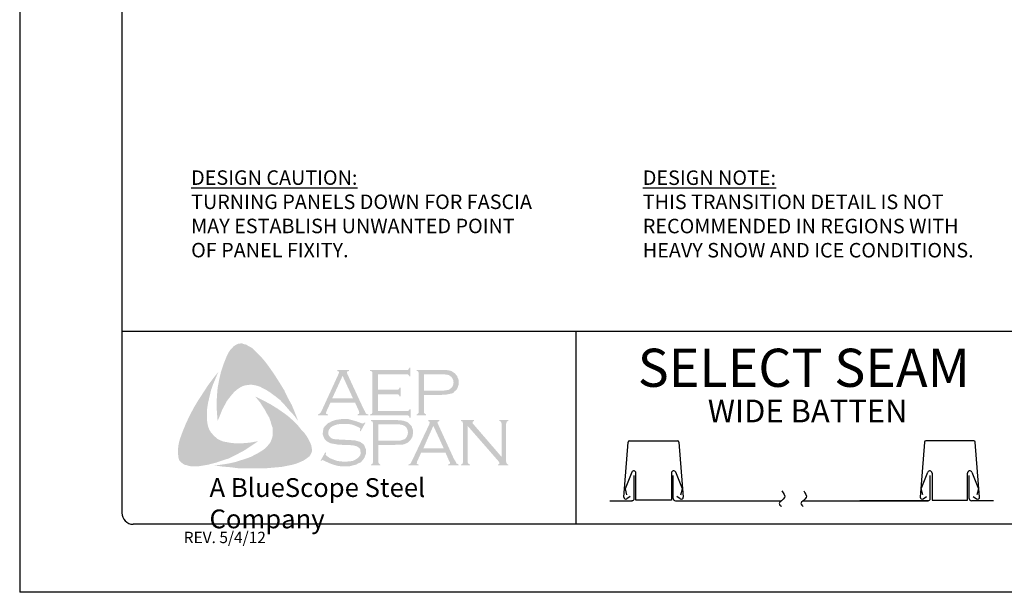
# Model space of a CAD drawing. Extents: x 141.8 to 150.3, y -2.9 to 8.1.
# Drawn here: x 141.8 to 147.2, y -2.9 to 0.3 of the extents above; entities that cross this region are included whole.
import ezdxf

# ---------------------------------------------------------------- set-up
doc = ezdxf.new("R2010")
doc.units = 0
doc.header["$LTSCALE"] = 0.5
doc.header["$MEASUREMENT"] = 0
doc.layers.get('0').update_dxf_attribs({"linetype": 'CONTINUOUS'})
for name, color, linetype in [('BORDER', 9, 'CONTINUOUS'), ('DIM', 4, 'CONTINUOUS'), ('DWG', 2, 'CONTINUOUS'), ('LAYER_1', 160, 'CONTINUOUS')]:
    doc.layers.add(name, color=color, linetype=linetype)
doc.styles.add('ROMAND', font='romand.shx')
doc.styles.add('STD', font='simplex.shx', dxfattribs={"height": 0.125})

# ---------------------------------------------------------------- blocks, each defined once
blk = doc.blocks.new('Blue Logo')
at = {"layer": 'LAYER_1'}
for points in [[(-1.7113, 0.8965), (-1.6829, 0.8581), (-1.6566, 0.8197), (-1.6323, 0.7812), (-1.606, 0.7387), (-1.5858, 0.6962), (-1.5635, 0.6557), (-1.5453, 0.6112), (-1.5291, 0.5687), (-1.5514, 0.5991), (-1.5777, 0.6274), (-1.602, 0.6557), (-1.6283, 0.6841), (-1.6566, 0.7063), (-1.687, 0.7286), (-1.7032, 0.7387), (-1.7193, 0.7468), (-1.7376, 0.7569), (-1.7558, 0.763), (-1.774, 0.767), (-1.7881, 0.7691), (-1.8064, 0.767), (-1.8225, 0.765), (-1.8387, 0.7589), (-1.8529, 0.7509), (-1.8671, 0.7407), (-1.8792, 0.7306), (-1.8954, 0.7124), (-1.9096, 0.6942), (-1.9237, 0.676), (-1.9338, 0.6557), (-1.946, 0.6335), (-1.9541, 0.6133), (-1.9723, 0.5687), (-1.9763, 0.6133), (-1.9784, 0.6618), (-1.9763, 0.7063), (-1.9723, 0.7529), (-1.9642, 0.7954), (-1.9541, 0.8399), (-1.9399, 0.8824), (-1.9237, 0.9228), (-1.9116, 0.9471), (-1.9035, 0.9593), (-1.8934, 0.9694), (-1.8853, 0.9795), (-1.8731, 0.9876), (-1.861, 0.9937), (-1.8468, 0.9957), (-1.8367, 0.9957), (-1.8266, 0.9916), (-1.8144, 0.9896), (-1.8064, 0.9836), (-1.7861, 0.9734), (-1.7699, 0.9593), (-1.7537, 0.9431), (-1.7376, 0.9269), (-1.7113, 0.8965)], [(-2.0289, 0.5566), (-2.0249, 0.5384), (-2.0188, 0.5222), (-2.0107, 0.508), (-1.9986, 0.4939), (-1.9864, 0.4817), (-1.9723, 0.4696), (-1.9561, 0.4615), (-1.9399, 0.4554), (-1.9176, 0.4514), (-1.8934, 0.4473), (-1.8691, 0.4453), (-1.8448, 0.4453), (-1.8205, 0.4473), (-1.7962, 0.4494), (-1.7497, 0.4574), (-1.7881, 0.4311), (-1.8286, 0.4048), (-1.8711, 0.3826), (-1.9116, 0.3623), (-1.9561, 0.3482), (-1.9784, 0.3401), (-2.0026, 0.334), (-2.0249, 0.3279), (-2.0492, 0.3239), (-2.0735, 0.3199), (-2.0957, 0.3199), (-2.122, 0.3199), (-2.1321, 0.3219), (-2.1443, 0.3259), (-2.1564, 0.3279), (-2.1645, 0.334), (-2.1746, 0.3421), (-2.1827, 0.3502), (-2.1868, 0.3603), (-2.1888, 0.3704), (-2.1908, 0.3907), (-2.1908, 0.4109), (-2.1888, 0.4332), (-2.1847, 0.4534), (-2.1787, 0.4736), (-2.1645, 0.5121), (-2.1463, 0.5566), (-2.1261, 0.5991), (-2.1038, 0.6416), (-2.0795, 0.6821), (-2.0532, 0.7225), (-2.0269, 0.763), (-1.9986, 0.8014), (-1.9682, 0.8399), (-1.9966, 0.7731), (-2.0087, 0.7387), (-2.0168, 0.7043), (-2.0249, 0.6699), (-2.031, 0.6315), (-2.031, 0.6133), (-2.031, 0.595), (-2.031, 0.5748), (-2.0289, 0.5566)], [(-1.09, 0.7165), (-1.09, 0.6234), (-0.9302, 0.6234), (-0.9241, 0.6234), (-0.9201, 0.6274), (-0.916, 0.6294), (-0.916, 0.6335), (-0.91, 0.6335), (-0.91, 0.587), (-0.916, 0.587), (-0.916, 0.593), (-0.9201, 0.5971), (-0.9241, 0.5991), (-0.9302, 0.5991), (-1.1325, 0.5991), (-1.1325, 0.6052), (-1.1244, 0.6072), (-1.1224, 0.6112), (-1.1204, 0.6133), (-1.1204, 0.6214), (-1.1204, 0.8298), (-1.1204, 0.8358), (-1.1224, 0.8399), (-1.1265, 0.8439), (-1.1325, 0.8439), (-1.1325, 0.85), (-0.9322, 0.85), (-0.9261, 0.85), (-0.9221, 0.852), (-0.9201, 0.8561), (-0.916, 0.8621), (-0.912, 0.8621), (-0.912, 0.8156), (-0.916, 0.8156), (-0.9201, 0.8217), (-0.9221, 0.8237), (-0.9261, 0.8257), (-0.9322, 0.8257), (-1.09, 0.8257), (-1.09, 0.7407), (-0.9868, 0.7407), (-0.9808, 0.7407), (-0.9767, 0.7428), (-0.9727, 0.7468), (-0.9727, 0.7529), (-0.9646, 0.7529), (-0.9646, 0.7043), (-0.9727, 0.7043), (-0.9727, 0.7104), (-0.9767, 0.7144), (-0.9808, 0.7165), (-0.9868, 0.7165), (-1.09, 0.7165)], [(-1.4705, 0.4655), (-1.4603, 0.4433), (-1.4563, 0.4332), (-1.4543, 0.419), (-1.4522, 0.4069), (-1.4543, 0.3967), (-1.4603, 0.3846), (-1.4664, 0.3745), (-1.4826, 0.3623), (-1.5008, 0.3502), (-1.519, 0.3421), (-1.5393, 0.334), (-1.5595, 0.3279), (-1.5797, 0.3239), (-1.6202, 0.3158), (-1.6667, 0.3118), (-1.7113, 0.3077), (-1.7598, 0.3077), (-1.8064, 0.3077), (-1.8529, 0.3077), (-1.8994, 0.3138), (-1.946, 0.3178), (-1.9905, 0.3239), (-1.9541, 0.3279), (-1.9136, 0.334), (-1.8772, 0.3421), (-1.8387, 0.3543), (-1.8023, 0.3664), (-1.7861, 0.3725), (-1.7679, 0.3826), (-1.7517, 0.3907), (-1.7355, 0.4008), (-1.7193, 0.4109), (-1.7032, 0.4251), (-1.693, 0.4372), (-1.6829, 0.4494), (-1.6769, 0.4635), (-1.6708, 0.4797), (-1.6688, 0.4959), (-1.6688, 0.5121), (-1.6688, 0.5303), (-1.6748, 0.5445), (-1.6809, 0.5667), (-1.689, 0.589), (-1.7011, 0.6092), (-1.7113, 0.6294), (-1.7254, 0.6497), (-1.7376, 0.6699), (-1.7659, 0.7043), (-1.7254, 0.6841), (-1.6829, 0.6618), (-1.6404, 0.6355), (-1.6, 0.6072), (-1.5818, 0.593), (-1.5635, 0.5768), (-1.5453, 0.5586), (-1.5291, 0.5424), (-1.513, 0.5222), (-1.4968, 0.506), (-1.4826, 0.4858), (-1.4705, 0.4655)], [(-1.1588, 0.5586), (-1.1851, 0.5121), (-1.1892, 0.5141), (-1.1872, 0.5242), (-1.1872, 0.5283), (-1.1892, 0.5303), (-1.2013, 0.5364), (-1.2195, 0.5445), (-1.2378, 0.5505), (-1.258, 0.5526), (-1.2782, 0.5526), (-1.2944, 0.5526), (-1.3106, 0.5505), (-1.3248, 0.5465), (-1.3389, 0.5404), (-1.3491, 0.5343), (-1.3571, 0.5242), (-1.3612, 0.5161), (-1.3632, 0.504), (-1.3632, 0.4959), (-1.3592, 0.4878), (-1.3531, 0.4797), (-1.345, 0.4736), (-1.3349, 0.4696), (-1.3207, 0.4676), (-1.2782, 0.4655), (-1.2418, 0.4635), (-1.2155, 0.4615), (-1.2013, 0.4574), (-1.1872, 0.4534), (-1.1791, 0.4473), (-1.173, 0.4433), (-1.1669, 0.4372), (-1.1629, 0.4311), (-1.1609, 0.423), (-1.1568, 0.417), (-1.1548, 0.4069), (-1.1548, 0.3988), (-1.1568, 0.3826), (-1.1609, 0.3765), (-1.1629, 0.3684), (-1.1669, 0.3623), (-1.171, 0.3563), (-1.1831, 0.3421), (-1.1912, 0.3381), (-1.2013, 0.334), (-1.2094, 0.3279), (-1.2216, 0.3259), (-1.2438, 0.3199), (-1.2701, 0.3199), (-1.2985, 0.3199), (-1.3126, 0.3219), (-1.3268, 0.3259), (-1.3511, 0.334), (-1.3835, 0.3482), (-1.3936, 0.3543), (-1.3976, 0.3522), (-1.4017, 0.3482), (-1.4057, 0.3502), (-1.3794, 0.3967), (-1.3754, 0.3927), (-1.3774, 0.3826), (-1.3754, 0.3806), (-1.3713, 0.3765), (-1.3551, 0.3644), (-1.3349, 0.3563), (-1.3126, 0.3482), (-1.2924, 0.3462), (-1.2722, 0.3441), (-1.2499, 0.3462), (-1.2297, 0.3482), (-1.2135, 0.3563), (-1.2013, 0.3644), (-1.1932, 0.3725), (-1.1872, 0.3806), (-1.1851, 0.3887), (-1.1851, 0.3967), (-1.1872, 0.4089), (-1.1872, 0.4129), (-1.1912, 0.419), (-1.1993, 0.4251), (-1.2115, 0.4311), (-1.2216, 0.4332), (-1.2297, 0.4352), (-1.2843, 0.4372), (-1.3126, 0.4392), (-1.3349, 0.4433), (-1.3491, 0.4453), (-1.3652, 0.4534), (-1.3713, 0.4574), (-1.3754, 0.4615), (-1.3814, 0.4676), (-1.3855, 0.4736), (-1.3895, 0.4817), (-1.3915, 0.4878), (-1.3936, 0.4959), (-1.3936, 0.502), (-1.3915, 0.5161), (-1.3895, 0.5283), (-1.3835, 0.5384), (-1.3733, 0.5485), (-1.3652, 0.5566), (-1.3551, 0.5606), (-1.345, 0.5667), (-1.3329, 0.5708), (-1.3207, 0.5748), (-1.3066, 0.5768), (-1.2924, 0.5789), (-1.2762, 0.5789), (-1.2519, 0.5789), (-1.2297, 0.5728), (-1.2074, 0.5667), (-1.1811, 0.5566), (-1.173, 0.5546), (-1.169, 0.5566), (-1.1649, 0.5606), (-1.1588, 0.5586)], [(-0.5963, 0.5424), (-0.5963, 0.3462), (-0.5943, 0.3381), (-0.5923, 0.334), (-0.5882, 0.332), (-0.5822, 0.3279), (-0.5822, 0.3239), (-0.6327, 0.3239), (-0.6327, 0.3279), (-0.6267, 0.332), (-0.6226, 0.334), (-0.6226, 0.3381), (-0.6206, 0.3462), (-0.6206, 0.5526), (-0.6226, 0.5586), (-0.6226, 0.5647), (-0.6267, 0.5667), (-0.6327, 0.5687), (-0.6327, 0.5748), (-0.5599, 0.5748), (-0.5599, 0.5687), (-0.568, 0.5647), (-0.568, 0.5627), (-0.568, 0.5606), (-0.568, 0.5546), (-0.5599, 0.5465), (-0.4081, 0.3704), (-0.4081, 0.5526), (-0.4102, 0.5586), (-0.4122, 0.5647), (-0.4142, 0.5667), (-0.4203, 0.5687), (-0.4203, 0.5748), (-0.3717, 0.5748), (-0.3717, 0.5687), (-0.3778, 0.5667), (-0.3798, 0.5647), (-0.3818, 0.5586), (-0.3839, 0.5526), (-0.3839, 0.3462), (-0.3818, 0.3381), (-0.3798, 0.334), (-0.3778, 0.332), (-0.3717, 0.3279), (-0.3717, 0.3239), (-0.4284, 0.3239), (-0.4284, 0.3279), (-0.4223, 0.332), (-0.4203, 0.334), (-0.4203, 0.336), (-0.4223, 0.3421), (-0.4284, 0.3502), (-0.5963, 0.5424)]]:
    blk.add_hatch(color=7, dxfattribs=at).paths.add_polyline_path(points)
h = blk.add_hatch(color=7, dxfattribs=at)
edge = h.paths.add_edge_path(flags=16)
edge.add_spline(control_points=[(-1.2276, 0.6942), (-1.2276, 0.6942), (-1.2843, 0.8176), (-1.2843, 0.8176), (-1.2843, 0.8176), (-1.341, 0.6942), (-1.341, 0.6942), (-1.341, 0.6942), (-1.2276, 0.6942), (-1.2276, 0.6942), (-1.2276, 0.6942), (-1.2276, 0.6942), (-1.2276, 0.6942), (-1.2276, 0.6942), (-1.2276, 0.6942), (-1.2276, 0.6942)], knot_values=[0, 0, 0, 0, 1, 1, 1, 2, 2, 2, 3, 3, 3, 4, 4, 4, 5, 5, 5, 5], degree=3, periodic=0)
edge = h.paths.add_edge_path()
edge.add_spline(control_points=[(-1.2155, 0.6699), (-1.2155, 0.6699), (-1.3511, 0.6699), (-1.3511, 0.6699), (-1.3511, 0.6699), (-1.3733, 0.6214), (-1.3733, 0.6214), (-1.3733, 0.6214), (-1.3733, 0.6214), (-1.3733, 0.6214), (-1.3733, 0.6214), (-1.3754, 0.6133), (-1.3754, 0.6133), (-1.3754, 0.6133), (-1.3754, 0.6133), (-1.3754, 0.6133), (-1.3754, 0.6133), (-1.3754, 0.6112), (-1.3754, 0.6112), (-1.3754, 0.6112), (-1.3733, 0.6072), (-1.3733, 0.6072), (-1.3733, 0.6072), (-1.3652, 0.6052), (-1.3652, 0.6052), (-1.3652, 0.6052), (-1.3652, 0.5991), (-1.3652, 0.5991), (-1.3652, 0.5991), (-1.4199, 0.5991), (-1.4199, 0.5991), (-1.4199, 0.5991), (-1.4199, 0.6052), (-1.4199, 0.6052), (-1.4199, 0.6052), (-1.4199, 0.6052), (-1.4199, 0.6052), (-1.4199, 0.6052), (-1.4138, 0.6072), (-1.4138, 0.6072), (-1.4138, 0.6072), (-1.4098, 0.6112), (-1.4098, 0.6112), (-1.4098, 0.6112), (-1.4098, 0.6112), (-1.4098, 0.6112), (-1.4098, 0.6112), (-1.4037, 0.6173), (-1.4037, 0.6173), (-1.4037, 0.6173), (-1.3976, 0.6294), (-1.3976, 0.6294), (-1.3976, 0.6294), (-1.3066, 0.8277), (-1.3066, 0.8277), (-1.3066, 0.8277), (-1.3066, 0.8277), (-1.3066, 0.8277), (-1.3066, 0.8277), (-1.3045, 0.8358), (-1.3045, 0.8358), (-1.3045, 0.8358), (-1.3045, 0.8358), (-1.3045, 0.8358), (-1.3045, 0.8358), (-1.3045, 0.8399), (-1.3045, 0.8399), (-1.3045, 0.8399), (-1.3066, 0.8419), (-1.3066, 0.8419), (-1.3066, 0.8419), (-1.3126, 0.8439), (-1.3126, 0.8439), (-1.3126, 0.8439), (-1.3126, 0.85), (-1.3126, 0.85), (-1.3126, 0.85), (-1.2499, 0.85), (-1.2499, 0.85), (-1.2499, 0.85), (-1.2499, 0.8439), (-1.2499, 0.8439), (-1.2499, 0.8439), (-1.2499, 0.8439), (-1.2499, 0.8439), (-1.2499, 0.8439), (-1.258, 0.8419), (-1.258, 0.8419), (-1.258, 0.8419), (-1.26, 0.8399), (-1.26, 0.8399), (-1.26, 0.8399), (-1.26, 0.8358), (-1.26, 0.8358), (-1.26, 0.8358), (-1.26, 0.8358), (-1.26, 0.8358), (-1.26, 0.8358), (-1.258, 0.8277), (-1.258, 0.8277), (-1.258, 0.8277), (-1.169, 0.6355), (-1.169, 0.6355), (-1.169, 0.6355), (-1.169, 0.6355), (-1.169, 0.6355), (-1.169, 0.6355), (-1.1609, 0.6214), (-1.1609, 0.6214), (-1.1609, 0.6214), (-1.1568, 0.6112), (-1.1568, 0.6112), (-1.1568, 0.6112), (-1.1568, 0.6112), (-1.1568, 0.6112), (-1.1568, 0.6112), (-1.1528, 0.6072), (-1.1528, 0.6072), (-1.1528, 0.6072), (-1.1427, 0.6052), (-1.1427, 0.6052), (-1.1427, 0.6052), (-1.1427, 0.5991), (-1.1427, 0.5991), (-1.1427, 0.5991), (-1.2013, 0.5991), (-1.2013, 0.5991), (-1.2013, 0.5991), (-1.2013, 0.6052), (-1.2013, 0.6052), (-1.2013, 0.6052), (-1.2013, 0.6052), (-1.2013, 0.6052), (-1.2013, 0.6052), (-1.1973, 0.6072), (-1.1973, 0.6072), (-1.1973, 0.6072), (-1.1953, 0.6072), (-1.1953, 0.6072), (-1.1953, 0.6072), (-1.1932, 0.6112), (-1.1932, 0.6112), (-1.1932, 0.6112), (-1.1912, 0.6133), (-1.1912, 0.6133), (-1.1912, 0.6133), (-1.1912, 0.6133), (-1.1912, 0.6133), (-1.1912, 0.6133), (-1.1932, 0.6173), (-1.1932, 0.6173), (-1.1932, 0.6173), (-1.1953, 0.6254), (-1.1953, 0.6254), (-1.1953, 0.6254), (-1.2155, 0.6699), (-1.2155, 0.6699), (-1.2155, 0.6699), (-1.2155, 0.6699), (-1.2155, 0.6699), (-1.2155, 0.6699), (-1.2155, 0.6699), (-1.2155, 0.6699)], knot_values=[0, 0, 0, 0, 1, 1, 1, 2, 2, 2, 3, 3, 3, 4, 4, 4, 5, 5, 5, 6, 6, 6, 7, 7, 7, 8, 8, 8, 9, 9, 9, 10, 10, 10, 11, 11, 11, 12, 12, 12, 13, 13, 13, 14, 14, 14, 15, 15, 15, 16, 16, 16, 17, 17, 17, 18, 18, 18, 19, 19, 19, 20, 20, 20, 21, 21, 21, 22, 22, 22, 23, 23, 23, 24, 24, 24, 25, 25, 25, 26, 26, 26, 27, 27, 27, 28, 28, 28, 29, 29, 29, 30, 30, 30, 31, 31, 31, 32, 32, 32, 33, 33, 33, 34, 34, 34, 35, 35, 35, 36, 36, 36, 37, 37, 37, 38, 38, 38, 39, 39, 39, 40, 40, 40, 41, 41, 41, 42, 42, 42, 43, 43, 43, 44, 44, 44, 45, 45, 45, 46, 46, 46, 47, 47, 47, 48, 48, 48, 49, 49, 49, 50, 50, 50, 51, 51, 51, 52, 52, 52, 53, 53, 53, 54, 54, 54, 54], degree=3, periodic=0)
h = blk.add_hatch(color=7, dxfattribs=at)
edge = h.paths.add_edge_path(flags=16)
edge.add_spline(control_points=[(-0.8351, 0.7367), (-0.8351, 0.7367), (-0.742, 0.7367), (-0.742, 0.7367), (-0.742, 0.7367), (-0.742, 0.7367), (-0.742, 0.7367), (-0.742, 0.7367), (-0.7238, 0.7367), (-0.7238, 0.7367), (-0.7238, 0.7367), (-0.7096, 0.7387), (-0.7096, 0.7387), (-0.7096, 0.7387), (-0.7096, 0.7387), (-0.7096, 0.7387), (-0.7096, 0.7387), (-0.6995, 0.7407), (-0.6995, 0.7407), (-0.6995, 0.7407), (-0.6934, 0.7448), (-0.6934, 0.7448), (-0.6934, 0.7448), (-0.6934, 0.7448), (-0.6934, 0.7448), (-0.6934, 0.7448), (-0.6854, 0.7509), (-0.6854, 0.7509), (-0.6854, 0.7509), (-0.6793, 0.7589), (-0.6793, 0.7589), (-0.6793, 0.7589), (-0.6752, 0.7691), (-0.6752, 0.7691), (-0.6752, 0.7691), (-0.6732, 0.7812), (-0.6732, 0.7812), (-0.6732, 0.7812), (-0.6732, 0.7812), (-0.6732, 0.7812), (-0.6732, 0.7812), (-0.6752, 0.7933), (-0.6752, 0.7933), (-0.6752, 0.7933), (-0.6793, 0.8035), (-0.6793, 0.8035), (-0.6793, 0.8035), (-0.6854, 0.8116), (-0.6854, 0.8116), (-0.6854, 0.8116), (-0.6934, 0.8176), (-0.6934, 0.8176), (-0.6934, 0.8176), (-0.6934, 0.8176), (-0.6934, 0.8176), (-0.6934, 0.8176), (-0.6995, 0.8217), (-0.6995, 0.8217), (-0.6995, 0.8217), (-0.7096, 0.8237), (-0.7096, 0.8237), (-0.7096, 0.8237), (-0.7096, 0.8237), (-0.7096, 0.8237), (-0.7096, 0.8237), (-0.7238, 0.8257), (-0.7238, 0.8257), (-0.7238, 0.8257), (-0.742, 0.8257), (-0.742, 0.8257), (-0.742, 0.8257), (-0.8351, 0.8257), (-0.8351, 0.8257), (-0.8351, 0.8257), (-0.8351, 0.7367), (-0.8351, 0.7367), (-0.8351, 0.7367), (-0.8351, 0.7367), (-0.8351, 0.7367), (-0.8351, 0.7367), (-0.8351, 0.7367), (-0.8351, 0.7367)], knot_values=[0, 0, 0, 0, 1, 1, 1, 2, 2, 2, 3, 3, 3, 4, 4, 4, 5, 5, 5, 6, 6, 6, 7, 7, 7, 8, 8, 8, 9, 9, 9, 10, 10, 10, 11, 11, 11, 12, 12, 12, 13, 13, 13, 14, 14, 14, 15, 15, 15, 16, 16, 16, 17, 17, 17, 18, 18, 18, 19, 19, 19, 20, 20, 20, 21, 21, 21, 22, 22, 22, 23, 23, 23, 24, 24, 24, 25, 25, 25, 26, 26, 26, 27, 27, 27, 27], degree=3, periodic=0)
edge = h.paths.add_edge_path()
edge.add_spline(control_points=[(-0.8351, 0.7124), (-0.8351, 0.7124), (-0.8351, 0.6193), (-0.8351, 0.6193), (-0.8351, 0.6193), (-0.8351, 0.6193), (-0.8351, 0.6193), (-0.8351, 0.6193), (-0.8351, 0.6133), (-0.8351, 0.6133), (-0.8351, 0.6133), (-0.8331, 0.6112), (-0.8331, 0.6112), (-0.8331, 0.6112), (-0.8331, 0.6112), (-0.8331, 0.6112), (-0.8331, 0.6112), (-0.829, 0.6072), (-0.829, 0.6072), (-0.829, 0.6072), (-0.825, 0.6052), (-0.825, 0.6052), (-0.825, 0.6052), (-0.825, 0.5991), (-0.825, 0.5991), (-0.825, 0.5991), (-0.8756, 0.5991), (-0.8756, 0.5991), (-0.8756, 0.5991), (-0.8756, 0.6052), (-0.8756, 0.6052), (-0.8756, 0.6052), (-0.8756, 0.6052), (-0.8756, 0.6052), (-0.8756, 0.6052), (-0.8715, 0.6072), (-0.8715, 0.6072), (-0.8715, 0.6072), (-0.8675, 0.6112), (-0.8675, 0.6112), (-0.8675, 0.6112), (-0.8675, 0.6112), (-0.8675, 0.6112), (-0.8675, 0.6112), (-0.8654, 0.6133), (-0.8654, 0.6133), (-0.8654, 0.6133), (-0.8654, 0.6193), (-0.8654, 0.6193), (-0.8654, 0.6193), (-0.8654, 0.8318), (-0.8654, 0.8318), (-0.8654, 0.8318), (-0.8654, 0.8318), (-0.8654, 0.8318), (-0.8654, 0.8318), (-0.8654, 0.8358), (-0.8654, 0.8358), (-0.8654, 0.8358), (-0.8675, 0.8399), (-0.8675, 0.8399), (-0.8675, 0.8399), (-0.8675, 0.8399), (-0.8675, 0.8399), (-0.8675, 0.8399), (-0.8715, 0.8439), (-0.8715, 0.8439), (-0.8715, 0.8439), (-0.8756, 0.8439), (-0.8756, 0.8439), (-0.8756, 0.8439), (-0.8756, 0.85), (-0.8756, 0.85), (-0.8756, 0.85), (-0.744, 0.85), (-0.744, 0.85), (-0.744, 0.85), (-0.744, 0.85), (-0.744, 0.85), (-0.744, 0.85), (-0.7198, 0.85), (-0.7198, 0.85), (-0.7198, 0.85), (-0.6995, 0.848), (-0.6995, 0.848), (-0.6995, 0.848), (-0.6995, 0.848), (-0.6995, 0.848), (-0.6995, 0.848), (-0.6854, 0.8439), (-0.6854, 0.8439), (-0.6854, 0.8439), (-0.6732, 0.8358), (-0.6732, 0.8358), (-0.6732, 0.8358), (-0.6732, 0.8358), (-0.6732, 0.8358), (-0.6732, 0.8358), (-0.6671, 0.8318), (-0.6671, 0.8318), (-0.6671, 0.8318), (-0.6631, 0.8277), (-0.6631, 0.8277), (-0.6631, 0.8277), (-0.653, 0.8156), (-0.653, 0.8156), (-0.653, 0.8156), (-0.653, 0.8156), (-0.653, 0.8156), (-0.653, 0.8156), (-0.651, 0.8075), (-0.651, 0.8075), (-0.651, 0.8075), (-0.6469, 0.7994), (-0.6469, 0.7994), (-0.6469, 0.7994), (-0.6449, 0.7913), (-0.6449, 0.7913), (-0.6449, 0.7913), (-0.6449, 0.7812), (-0.6449, 0.7812), (-0.6449, 0.7812), (-0.6449, 0.7812), (-0.6449, 0.7812), (-0.6449, 0.7812), (-0.6449, 0.7691), (-0.6449, 0.7691), (-0.6449, 0.7691), (-0.6489, 0.7589), (-0.6489, 0.7589), (-0.6489, 0.7589), (-0.653, 0.7468), (-0.653, 0.7468), (-0.653, 0.7468), (-0.659, 0.7387), (-0.659, 0.7387), (-0.659, 0.7387), (-0.659, 0.7387), (-0.659, 0.7387), (-0.659, 0.7387), (-0.6671, 0.7326), (-0.6671, 0.7326), (-0.6671, 0.7326), (-0.6732, 0.7245), (-0.6732, 0.7245), (-0.6732, 0.7245), (-0.6813, 0.7205), (-0.6813, 0.7205), (-0.6813, 0.7205), (-0.6914, 0.7185), (-0.6914, 0.7185), (-0.6914, 0.7185), (-0.6914, 0.7185), (-0.6914, 0.7185), (-0.6914, 0.7185), (-0.7015, 0.7165), (-0.7015, 0.7165), (-0.7015, 0.7165), (-0.7137, 0.7144), (-0.7137, 0.7144), (-0.7137, 0.7144), (-0.744, 0.7124), (-0.744, 0.7124), (-0.744, 0.7124), (-0.8351, 0.7124), (-0.8351, 0.7124), (-0.8351, 0.7124), (-0.8351, 0.7124), (-0.8351, 0.7124), (-0.8351, 0.7124), (-0.8351, 0.7124), (-0.8351, 0.7124)], knot_values=[0, 0, 0, 0, 1, 1, 1, 2, 2, 2, 3, 3, 3, 4, 4, 4, 5, 5, 5, 6, 6, 6, 7, 7, 7, 8, 8, 8, 9, 9, 9, 10, 10, 10, 11, 11, 11, 12, 12, 12, 13, 13, 13, 14, 14, 14, 15, 15, 15, 16, 16, 16, 17, 17, 17, 18, 18, 18, 19, 19, 19, 20, 20, 20, 21, 21, 21, 22, 22, 22, 23, 23, 23, 24, 24, 24, 25, 25, 25, 26, 26, 26, 27, 27, 27, 28, 28, 28, 29, 29, 29, 30, 30, 30, 31, 31, 31, 32, 32, 32, 33, 33, 33, 34, 34, 34, 35, 35, 35, 36, 36, 36, 37, 37, 37, 38, 38, 38, 39, 39, 39, 40, 40, 40, 41, 41, 41, 42, 42, 42, 43, 43, 43, 44, 44, 44, 45, 45, 45, 46, 46, 46, 47, 47, 47, 48, 48, 48, 49, 49, 49, 50, 50, 50, 51, 51, 51, 52, 52, 52, 53, 53, 53, 54, 54, 54, 55, 55, 55, 56, 56, 56, 57, 57, 57, 57], degree=3, periodic=0)
h = blk.add_hatch(color=7, dxfattribs=at)
edge = h.paths.add_edge_path(flags=16)
edge.add_spline(control_points=[(-1.088, 0.4595), (-1.088, 0.4595), (-0.9929, 0.4595), (-0.9929, 0.4595), (-0.9929, 0.4595), (-0.9929, 0.4595), (-0.9929, 0.4595), (-0.9929, 0.4595), (-0.9747, 0.4595), (-0.9747, 0.4595), (-0.9747, 0.4595), (-0.9626, 0.4615), (-0.9626, 0.4615), (-0.9626, 0.4615), (-0.9626, 0.4615), (-0.9626, 0.4615), (-0.9626, 0.4615), (-0.9525, 0.4655), (-0.9525, 0.4655), (-0.9525, 0.4655), (-0.9444, 0.4676), (-0.9444, 0.4676), (-0.9444, 0.4676), (-0.9444, 0.4676), (-0.9444, 0.4676), (-0.9444, 0.4676), (-0.9363, 0.4736), (-0.9363, 0.4736), (-0.9363, 0.4736), (-0.9302, 0.4838), (-0.9302, 0.4838), (-0.9302, 0.4838), (-0.9261, 0.4939), (-0.9261, 0.4939), (-0.9261, 0.4939), (-0.9241, 0.506), (-0.9241, 0.506), (-0.9241, 0.506), (-0.9241, 0.506), (-0.9241, 0.506), (-0.9241, 0.506), (-0.9261, 0.5161), (-0.9261, 0.5161), (-0.9261, 0.5161), (-0.9302, 0.5283), (-0.9302, 0.5283), (-0.9302, 0.5283), (-0.9363, 0.5364), (-0.9363, 0.5364), (-0.9363, 0.5364), (-0.9444, 0.5424), (-0.9444, 0.5424), (-0.9444, 0.5424), (-0.9444, 0.5424), (-0.9444, 0.5424), (-0.9444, 0.5424), (-0.9525, 0.5465), (-0.9525, 0.5465), (-0.9525, 0.5465), (-0.9626, 0.5485), (-0.9626, 0.5485), (-0.9626, 0.5485), (-0.9626, 0.5485), (-0.9626, 0.5485), (-0.9626, 0.5485), (-0.9747, 0.5505), (-0.9747, 0.5505), (-0.9747, 0.5505), (-0.9929, 0.5505), (-0.9929, 0.5505), (-0.9929, 0.5505), (-1.088, 0.5505), (-1.088, 0.5505), (-1.088, 0.5505), (-1.088, 0.4595), (-1.088, 0.4595), (-1.088, 0.4595), (-1.088, 0.4595), (-1.088, 0.4595), (-1.088, 0.4595), (-1.088, 0.4595), (-1.088, 0.4595)], knot_values=[0, 0, 0, 0, 1, 1, 1, 2, 2, 2, 3, 3, 3, 4, 4, 4, 5, 5, 5, 6, 6, 6, 7, 7, 7, 8, 8, 8, 9, 9, 9, 10, 10, 10, 11, 11, 11, 12, 12, 12, 13, 13, 13, 14, 14, 14, 15, 15, 15, 16, 16, 16, 17, 17, 17, 18, 18, 18, 19, 19, 19, 20, 20, 20, 21, 21, 21, 22, 22, 22, 23, 23, 23, 24, 24, 24, 25, 25, 25, 26, 26, 26, 27, 27, 27, 27], degree=3, periodic=0)
edge = h.paths.add_edge_path()
edge.add_spline(control_points=[(-1.088, 0.4372), (-1.088, 0.4372), (-1.088, 0.3421), (-1.088, 0.3421), (-1.088, 0.3421), (-1.088, 0.3421), (-1.088, 0.3421), (-1.088, 0.3421), (-1.086, 0.3381), (-1.086, 0.3381), (-1.086, 0.3381), (-1.084, 0.334), (-1.084, 0.334), (-1.084, 0.334), (-1.084, 0.334), (-1.084, 0.334), (-1.084, 0.334), (-1.082, 0.332), (-1.082, 0.332), (-1.082, 0.332), (-1.0759, 0.3279), (-1.0759, 0.3279), (-1.0759, 0.3279), (-1.0759, 0.3239), (-1.0759, 0.3239), (-1.0759, 0.3239), (-1.1285, 0.3239), (-1.1285, 0.3239), (-1.1285, 0.3239), (-1.1285, 0.3279), (-1.1285, 0.3279), (-1.1285, 0.3279), (-1.1285, 0.3279), (-1.1285, 0.3279), (-1.1285, 0.3279), (-1.1224, 0.332), (-1.1224, 0.332), (-1.1224, 0.332), (-1.1184, 0.334), (-1.1184, 0.334), (-1.1184, 0.334), (-1.1184, 0.334), (-1.1184, 0.334), (-1.1184, 0.334), (-1.1184, 0.3381), (-1.1184, 0.3381), (-1.1184, 0.3381), (-1.1164, 0.3421), (-1.1164, 0.3421), (-1.1164, 0.3421), (-1.1164, 0.5566), (-1.1164, 0.5566), (-1.1164, 0.5566), (-1.1164, 0.5566), (-1.1164, 0.5566), (-1.1164, 0.5566), (-1.1184, 0.5606), (-1.1184, 0.5606), (-1.1184, 0.5606), (-1.1184, 0.5647), (-1.1184, 0.5647), (-1.1184, 0.5647), (-1.1184, 0.5647), (-1.1184, 0.5647), (-1.1184, 0.5647), (-1.1224, 0.5667), (-1.1224, 0.5667), (-1.1224, 0.5667), (-1.1285, 0.5687), (-1.1285, 0.5687), (-1.1285, 0.5687), (-1.1285, 0.5748), (-1.1285, 0.5748), (-1.1285, 0.5748), (-0.997, 0.5748), (-0.997, 0.5748), (-0.997, 0.5748), (-0.997, 0.5748), (-0.997, 0.5748), (-0.997, 0.5748), (-0.9727, 0.5728), (-0.9727, 0.5728), (-0.9727, 0.5728), (-0.9525, 0.5708), (-0.9525, 0.5708), (-0.9525, 0.5708), (-0.9525, 0.5708), (-0.9525, 0.5708), (-0.9525, 0.5708), (-0.9383, 0.5667), (-0.9383, 0.5667), (-0.9383, 0.5667), (-0.9241, 0.5606), (-0.9241, 0.5606), (-0.9241, 0.5606), (-0.9241, 0.5606), (-0.9241, 0.5606), (-0.9241, 0.5606), (-0.9201, 0.5566), (-0.9201, 0.5566), (-0.9201, 0.5566), (-0.914, 0.5505), (-0.914, 0.5505), (-0.914, 0.5505), (-0.9039, 0.5404), (-0.9039, 0.5404), (-0.9039, 0.5404), (-0.9039, 0.5404), (-0.9039, 0.5404), (-0.9039, 0.5404), (-0.9019, 0.5323), (-0.9019, 0.5323), (-0.9019, 0.5323), (-0.8978, 0.5222), (-0.8978, 0.5222), (-0.8978, 0.5222), (-0.8958, 0.5161), (-0.8958, 0.5161), (-0.8958, 0.5161), (-0.8958, 0.506), (-0.8958, 0.506), (-0.8958, 0.506), (-0.8958, 0.506), (-0.8958, 0.506), (-0.8958, 0.506), (-0.8978, 0.4939), (-0.8978, 0.4939), (-0.8978, 0.4939), (-0.8998, 0.4817), (-0.8998, 0.4817), (-0.8998, 0.4817), (-0.9059, 0.4716), (-0.9059, 0.4716), (-0.9059, 0.4716), (-0.912, 0.4615), (-0.912, 0.4615), (-0.912, 0.4615), (-0.912, 0.4615), (-0.912, 0.4615), (-0.912, 0.4615), (-0.9181, 0.4554), (-0.9181, 0.4554), (-0.9181, 0.4554), (-0.9261, 0.4494), (-0.9261, 0.4494), (-0.9261, 0.4494), (-0.9342, 0.4453), (-0.9342, 0.4453), (-0.9342, 0.4453), (-0.9444, 0.4413), (-0.9444, 0.4413), (-0.9444, 0.4413), (-0.9444, 0.4413), (-0.9444, 0.4413), (-0.9444, 0.4413), (-0.9525, 0.4392), (-0.9525, 0.4392), (-0.9525, 0.4392), (-0.9646, 0.4392), (-0.9646, 0.4392), (-0.9646, 0.4392), (-0.997, 0.4372), (-0.997, 0.4372), (-0.997, 0.4372), (-1.088, 0.4372), (-1.088, 0.4372), (-1.088, 0.4372), (-1.088, 0.4372), (-1.088, 0.4372), (-1.088, 0.4372), (-1.088, 0.4372), (-1.088, 0.4372)], knot_values=[0, 0, 0, 0, 1, 1, 1, 2, 2, 2, 3, 3, 3, 4, 4, 4, 5, 5, 5, 6, 6, 6, 7, 7, 7, 8, 8, 8, 9, 9, 9, 10, 10, 10, 11, 11, 11, 12, 12, 12, 13, 13, 13, 14, 14, 14, 15, 15, 15, 16, 16, 16, 17, 17, 17, 18, 18, 18, 19, 19, 19, 20, 20, 20, 21, 21, 21, 22, 22, 22, 23, 23, 23, 24, 24, 24, 25, 25, 25, 26, 26, 26, 27, 27, 27, 28, 28, 28, 29, 29, 29, 30, 30, 30, 31, 31, 31, 32, 32, 32, 33, 33, 33, 34, 34, 34, 35, 35, 35, 36, 36, 36, 37, 37, 37, 38, 38, 38, 39, 39, 39, 40, 40, 40, 41, 41, 41, 42, 42, 42, 43, 43, 43, 44, 44, 44, 45, 45, 45, 46, 46, 46, 47, 47, 47, 48, 48, 48, 49, 49, 49, 50, 50, 50, 51, 51, 51, 52, 52, 52, 53, 53, 53, 54, 54, 54, 55, 55, 55, 56, 56, 56, 57, 57, 57, 57], degree=3, periodic=0)
h = blk.add_hatch(color=7, dxfattribs=at)
edge = h.paths.add_edge_path(flags=16)
edge.add_spline(control_points=[(-0.7278, 0.419), (-0.7278, 0.419), (-0.7845, 0.5424), (-0.7845, 0.5424), (-0.7845, 0.5424), (-0.8391, 0.419), (-0.8391, 0.419), (-0.8391, 0.419), (-0.7278, 0.419), (-0.7278, 0.419), (-0.7278, 0.419), (-0.7278, 0.419), (-0.7278, 0.419), (-0.7278, 0.419), (-0.7278, 0.419), (-0.7278, 0.419)], knot_values=[0, 0, 0, 0, 1, 1, 1, 2, 2, 2, 3, 3, 3, 4, 4, 4, 5, 5, 5, 5], degree=3, periodic=0)
edge = h.paths.add_edge_path()
edge.add_spline(control_points=[(-0.7177, 0.3947), (-0.7177, 0.3947), (-0.8513, 0.3947), (-0.8513, 0.3947), (-0.8513, 0.3947), (-0.8735, 0.3462), (-0.8735, 0.3462), (-0.8735, 0.3462), (-0.8735, 0.3462), (-0.8735, 0.3462), (-0.8735, 0.3462), (-0.8756, 0.336), (-0.8756, 0.336), (-0.8756, 0.336), (-0.8756, 0.336), (-0.8756, 0.336), (-0.8756, 0.336), (-0.8756, 0.334), (-0.8756, 0.334), (-0.8756, 0.334), (-0.8735, 0.332), (-0.8735, 0.332), (-0.8735, 0.332), (-0.8654, 0.3279), (-0.8654, 0.3279), (-0.8654, 0.3279), (-0.8654, 0.3239), (-0.8654, 0.3239), (-0.8654, 0.3239), (-0.9221, 0.3239), (-0.9221, 0.3239), (-0.9221, 0.3239), (-0.9221, 0.3279), (-0.9221, 0.3279), (-0.9221, 0.3279), (-0.9221, 0.3279), (-0.9221, 0.3279), (-0.9221, 0.3279), (-0.916, 0.332), (-0.916, 0.332), (-0.916, 0.332), (-0.91, 0.334), (-0.91, 0.334), (-0.91, 0.334), (-0.91, 0.334), (-0.91, 0.334), (-0.91, 0.334), (-0.9059, 0.3421), (-0.9059, 0.3421), (-0.9059, 0.3421), (-0.8998, 0.3543), (-0.8998, 0.3543), (-0.8998, 0.3543), (-0.8068, 0.5505), (-0.8068, 0.5505), (-0.8068, 0.5505), (-0.8068, 0.5505), (-0.8068, 0.5505), (-0.8068, 0.5505), (-0.8047, 0.5606), (-0.8047, 0.5606), (-0.8047, 0.5606), (-0.8047, 0.5606), (-0.8047, 0.5606), (-0.8047, 0.5606), (-0.8047, 0.5647), (-0.8047, 0.5647), (-0.8047, 0.5647), (-0.8068, 0.5647), (-0.8068, 0.5647), (-0.8068, 0.5647), (-0.8128, 0.5687), (-0.8128, 0.5687), (-0.8128, 0.5687), (-0.8128, 0.5748), (-0.8128, 0.5748), (-0.8128, 0.5748), (-0.7521, 0.5748), (-0.7521, 0.5748), (-0.7521, 0.5748), (-0.7521, 0.5687), (-0.7521, 0.5687), (-0.7521, 0.5687), (-0.7521, 0.5687), (-0.7521, 0.5687), (-0.7521, 0.5687), (-0.7582, 0.5647), (-0.7582, 0.5647), (-0.7582, 0.5647), (-0.7602, 0.5647), (-0.7602, 0.5647), (-0.7602, 0.5647), (-0.7622, 0.5606), (-0.7622, 0.5606), (-0.7622, 0.5606), (-0.7622, 0.5606), (-0.7622, 0.5606), (-0.7622, 0.5606), (-0.7582, 0.5505), (-0.7582, 0.5505), (-0.7582, 0.5505), (-0.6712, 0.3603), (-0.6712, 0.3603), (-0.6712, 0.3603), (-0.6712, 0.3603), (-0.6712, 0.3603), (-0.6712, 0.3603), (-0.6611, 0.3441), (-0.6611, 0.3441), (-0.6611, 0.3441), (-0.657, 0.334), (-0.657, 0.334), (-0.657, 0.334), (-0.657, 0.334), (-0.657, 0.334), (-0.657, 0.334), (-0.651, 0.332), (-0.651, 0.332), (-0.651, 0.332), (-0.6449, 0.3279), (-0.6449, 0.3279), (-0.6449, 0.3279), (-0.6449, 0.3239), (-0.6449, 0.3239), (-0.6449, 0.3239), (-0.7036, 0.3239), (-0.7036, 0.3239), (-0.7036, 0.3239), (-0.7036, 0.3279), (-0.7036, 0.3279), (-0.7036, 0.3279), (-0.7036, 0.3279), (-0.7036, 0.3279), (-0.7036, 0.3279), (-0.6995, 0.33), (-0.6995, 0.33), (-0.6995, 0.33), (-0.6955, 0.332), (-0.6955, 0.332), (-0.6955, 0.332), (-0.6934, 0.334), (-0.6934, 0.334), (-0.6934, 0.334), (-0.6934, 0.3381), (-0.6934, 0.3381), (-0.6934, 0.3381), (-0.6934, 0.3381), (-0.6934, 0.3381), (-0.6934, 0.3381), (-0.6934, 0.3421), (-0.6934, 0.3421), (-0.6934, 0.3421), (-0.6975, 0.3482), (-0.6975, 0.3482), (-0.6975, 0.3482), (-0.7177, 0.3947), (-0.7177, 0.3947), (-0.7177, 0.3947), (-0.7177, 0.3947), (-0.7177, 0.3947), (-0.7177, 0.3947), (-0.7177, 0.3947), (-0.7177, 0.3947)], knot_values=[0, 0, 0, 0, 1, 1, 1, 2, 2, 2, 3, 3, 3, 4, 4, 4, 5, 5, 5, 6, 6, 6, 7, 7, 7, 8, 8, 8, 9, 9, 9, 10, 10, 10, 11, 11, 11, 12, 12, 12, 13, 13, 13, 14, 14, 14, 15, 15, 15, 16, 16, 16, 17, 17, 17, 18, 18, 18, 19, 19, 19, 20, 20, 20, 21, 21, 21, 22, 22, 22, 23, 23, 23, 24, 24, 24, 25, 25, 25, 26, 26, 26, 27, 27, 27, 28, 28, 28, 29, 29, 29, 30, 30, 30, 31, 31, 31, 32, 32, 32, 33, 33, 33, 34, 34, 34, 35, 35, 35, 36, 36, 36, 37, 37, 37, 38, 38, 38, 39, 39, 39, 40, 40, 40, 41, 41, 41, 42, 42, 42, 43, 43, 43, 44, 44, 44, 45, 45, 45, 46, 46, 46, 47, 47, 47, 48, 48, 48, 49, 49, 49, 50, 50, 50, 51, 51, 51, 52, 52, 52, 53, 53, 53, 54, 54, 54, 54], degree=3, periodic=0)
at = {"insert": (-2.0171, 0.2538), "char_height": 0.103589, "width": 1.555185, "attachment_point": 1, "style": 'STD'}
blk.add_mtext('{\\fArial Narrow|b0|i0|c0|p34;A BlueScope Steel Company}', dxfattribs=at)

msp = doc.modelspace()

# ---------------------------------------------------------------- linework, layer by layer
at = {"layer": 'BORDER'}
for p, q in [((141.8227, 8.1056), (141.8227, -2.8944)), ((142.3852, 7.6681), (142.3852, -2.4569)), ((149.9477, -1.4569), (142.3852, -1.4569)), ((144.8852, -1.4569), (144.8852, -2.5194)), ((145.1816, -2.0598), (145.4452, -2.0598)), ((147.0774, -2.0598), (146.8137, -2.0598)), ((145.1498, -2.3695), (145.1736, -2.0672)), ((145.4532, -2.0672), (145.477, -2.3695)), ((146.8057, -2.0672), (146.7819, -2.3695)), ((147.1092, -2.3695), (147.0854, -2.0672)), ((145.1932, -2.2331), (145.1563, -2.3245)), ((145.2071, -2.3783), (145.2071, -2.2512)), ((145.2166, -2.3863), (145.2166, -2.2376)), ((145.4119, -2.2376), (145.4119, -2.3863)), ((145.4214, -2.3783), (145.4214, -2.2512)), ((145.4722, -2.3245), (145.4353, -2.2331)), ((146.7867, -2.3245), (146.8236, -2.2331)), ((146.8376, -2.3783), (146.8376, -2.2512)), ((146.847, -2.2376), (146.847, -2.3863)), ((147.0423, -2.3863), (147.0423, -2.2376)), ((147.0518, -2.3783), (147.0518, -2.2512)), ((147.0657, -2.2331), (147.1027, -2.3245)), ((145.1563, -2.3245), (145.1652, -2.3583)), ((145.4633, -2.3583), (145.4722, -2.3245)), ((146.7956, -2.3583), (146.7867, -2.3245)), ((147.1027, -2.3245), (147.0937, -2.3583)), ((145.1852, -2.3661), (145.1666, -2.3791)), ((145.4602, -2.3791), (145.4416, -2.3661)), ((146.7987, -2.3791), (146.8173, -2.3661)), ((147.0737, -2.3661), (147.0923, -2.3791)), ((145.0728, -2.3904), (145.1946, -2.3904)), ((145.195, -2.3904), (145.1946, -2.3904)), ((145.4119, -2.3863), (145.2166, -2.3863)), ((145.4335, -2.3904), (146.016, -2.3904)), ((146.1361, -2.3904), (146.8254, -2.3904)), ((146.8254, -2.3904), (146.4489, -2.3904)), ((146.4489, -2.3904), (146.4489, -2.3904)), ((146.6578, -2.3904), (146.6578, -2.3904)), ((146.847, -2.3863), (147.0423, -2.3863)), ((147.0639, -2.3904), (147.0643, -2.3904)), ((147.1861, -2.3904), (147.0643, -2.3904)), ((149.8852, -2.5194), (142.4477, -2.5194)), ((150.3227, -2.8944), (141.8227, -2.8944))]:
    msp.add_line(p, q, dxfattribs=at)
for centre, radius, start, end in [((145.1816, -2.0678), 0.00803, 90, 175.5), ((145.4452, -2.0678), 0.00803, 4.5, 90), ((146.8137, -2.0678), 0.00803, 90, 175.5), ((147.0774, -2.0678), 0.00803, 4.5, 90), ((145.2045, -2.2376), 0.0121, 360, 158), ((145.424, -2.2376), 0.0121, 22, 180), ((146.8349, -2.2376), 0.0121, 360, 158), ((147.0545, -2.2376), 0.0121, 22, 180), ((145.1604, -2.3704), 0.0107, 175.5, 305), ((145.195, -2.3783), 0.0121, 270, 0), ((145.4335, -2.3783), 0.0121, 180, 270), ((145.4663, -2.3704), 0.0107, 235, 4.5), ((146.7926, -2.3704), 0.0107, 175.5, 305), ((146.8254, -2.3783), 0.0121, 270, 0), ((147.0639, -2.3783), 0.0121, 180, 270), ((147.0985, -2.3704), 0.0107, 235, 4.5), ((142.4477, -2.4569), 0.0625, 180, 270)]:
    msp.add_arc(centre, radius, start, end, dxfattribs=at)
for points in [[(146.0204, -2.336), (146.0346, -2.3726), (146.005, -2.4057), (146.0181, -2.4223)], [(146.1402, -2.336), (146.1544, -2.3726), (146.1249, -2.4057), (146.1379, -2.4223)]]:
    msp.add_spline(points, degree=3, dxfattribs=at)

# ---------------------------------------------------------------- block references
at = {"layer": 'DWG'}
msp.add_blockref('Blue Logo', (144.8852, -2.5194), dxfattribs=at)

# ---------------------------------------------------------------- texts
at = {"layer": 'BORDER', "attachment_point": 5, "style": 'ROMAND'}
for s, insert, char_height, width in [('\\pt2.31;{\\fArial|b0|i0|c0|p34;SELECT SEAM}', (146.1408, -1.6575), 0.21, 2.501468), ('\\pt1.375;{\\fArial|b0|i0|c0|p34;WIDE BATTEN}', (146.1619, -1.8953), 0.125, 2.501468), ('\\pt0.6875;{\\fArial|b0|i0|c0|p34;REV. 5/4/12}', (142.9523, -2.5921), 0.0625, 0.805557)]:
    msp.add_mtext(s, dxfattribs=dict(at, insert=insert, char_height=char_height, width=width))
at = {"layer": 'DIM', "char_height": 0.079875, "attachment_point": 1, "style": 'STD'}
for s, insert, width in [('\\LDESIGN CAUTION:\\P\\lTURNING PANELS DOWN FOR FASCIA MAY ESTABLISH UNWANTED POINT OF PANEL FIXITY.', (142.7668, -0.5699), 1.921459), ('{\\LDESIGN NOTE:\\P}THIS TRANSITION DETAIL IS NOT RECOMMENDED IN REGIONS WITH HEAVY SNOW AND ICE CONDITIONS.', (145.2542, -0.5704), 1.959799)]:
    msp.add_mtext(s, dxfattribs=dict(at, insert=insert, width=width))

doc.saveas('drawing.dxf')
